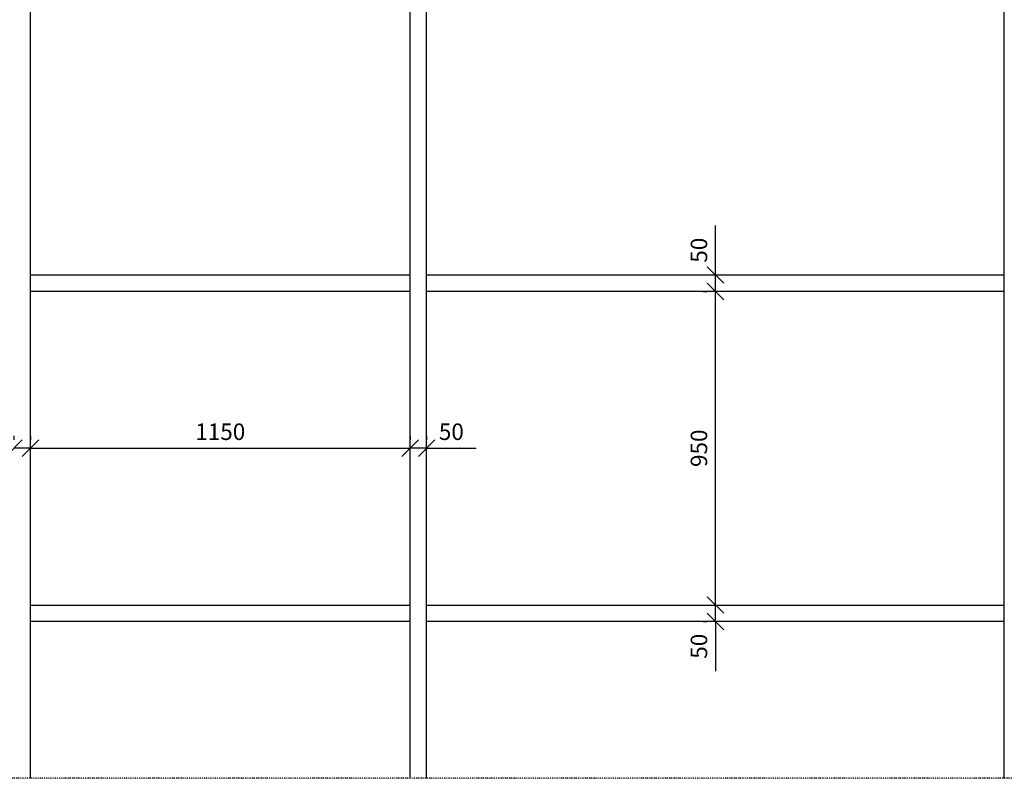
# Model space of a CAD drawing. Units: millimetres. Extents: x 772 to 34398, y -3322 to 9934.
# Drawn here: x 26974 to 29956, y -376 to 1922 of the extents above; entities that cross this region are included whole.
import ezdxf

# ---------------------------------------------------------------- set-up
doc = ezdxf.new("R2010")
doc.units = ezdxf.units.MM
doc.header["$LTSCALE"] = 0.2
doc.linetypes.add('DĚLICÍ', pattern=[31.75, 12.7, -6.35, 0, -6.35, 0, -6.35])
for name, color, linetype in [('EF kce NAD', 150, 'DĚLICÍ'), ('EF materialy', 250, 'Continuous'), ('EF teren', 32, 'Continuous')]:
    doc.layers.add(name, color=color, linetype=linetype)
doc.styles.add('A kota', font='romans.shx', dxfattribs={"width": 0.7})
doc.dimstyles.new('EF 1-25', dxfattribs={"dimscale": 25, "dimtxt": 2, "dimasz": 0.002, "dimexe": 1, "dimexo": 1.5, "dimgap": 1, "dimtad": 1, "dimdec": 0, "dimzin": 0, "dimdsep": 46, "dimtxsty": 'A kota', "dimblk": 'OBLIQUE', "dimcen": 0, "dimadec": 0, "dimazin": 0, "dimtfac": 1, "dimtdec": 0, "dimtofl": 0, "dimtmove": 2, "dimatfit": 2, "dimfxl": 1, "dimtolj": 1, "dimtzin": 0, "dimarcsym": 0})

# ---------------------------------------------------------------- blocks, each defined once
blk = doc.blocks.new('_Oblique')
at = {"color": 0, "linetype": 'ByBlock', "lineweight": -2}
blk.add_line((-500, -500), (500, 500), dxfattribs=at)
blk = doc.blocks.new('*D226')
at = {"layer": 'Defpoints', "color": 0}
for p in [(26956.2, 624), (27006.2, 624), (27006.2, 624)]:
    blk.add_point(p, dxfattribs=at)
at = {"layer": 'EF materialy', "color": 0, "lineweight": -2}
for p, q in [((26956.2, 661.5), (26956.2, 649)), ((27006.2, 661.5), (27006.2, 649)), ((26956.2, 624), (26956.1, 624)), ((27006.2, 624), (27006.2, 624))]:
    blk.add_line(p, q, dxfattribs=at)
at = {"layer": 'EF materialy', "color": 0, "lineweight": -2, "xscale": 0.05, "yscale": 0.05, "zscale": 0.05}
blk.add_blockref('_Oblique', (26956.2, 624), dxfattribs=at)
at = {"layer": 'EF materialy', "color": 0, "lineweight": -2, "xscale": 0.05, "yscale": 0.05, "zscale": 0.05, "rotation": 180}
blk.add_blockref('_Oblique', (27006.2, 624), dxfattribs=at)
at = {"layer": 'EF materialy', "color": 0, "insert": (26881.2, 674), "char_height": 50, "attachment_point": 5, "style": 'A kota'}
blk.add_mtext('\\A1;50', dxfattribs=at)
blk = doc.blocks.new('*D227')
at = {"layer": 'Defpoints', "color": 0}
for p in [(27006.2, 624), (28156.2, 624), (28156.2, 624)]:
    blk.add_point(p, dxfattribs=at)
at = {"layer": 'EF materialy', "color": 0, "lineweight": -2}
for p, q in [((27006.2, 661.5), (27006.2, 649)), ((28156.2, 661.5), (28156.2, 649)), ((27006.2, 624), (28156.2, 624))]:
    blk.add_line(p, q, dxfattribs=at)
at = {"layer": 'EF materialy', "color": 0, "lineweight": -2, "xscale": 0.05, "yscale": 0.05, "zscale": 0.05, "rotation": 180}
blk.add_blockref('_Oblique', (27006.2, 624), dxfattribs=at)
at = {"layer": 'EF materialy', "color": 0, "lineweight": -2, "xscale": 0.05, "yscale": 0.05, "zscale": 0.05}
blk.add_blockref('_Oblique', (28156.2, 624), dxfattribs=at)
at = {"layer": 'EF materialy', "color": 0, "insert": (27581.2, 674), "char_height": 50, "attachment_point": 5, "style": 'A kota'}
blk.add_mtext('\\A1;1150', dxfattribs=at)
blk = doc.blocks.new('*D228')
at = {"layer": 'Defpoints', "color": 0}
for p in [(28156.2, 624), (28206.2, 624), (28206.2, 624)]:
    blk.add_point(p, dxfattribs=at)
at = {"layer": 'EF materialy', "color": 0, "lineweight": -2}
for p, q in [((28156.2, 661.5), (28156.2, 649)), ((28206.2, 661.5), (28206.2, 649)), ((28156.2, 624), (28156.1, 624)), ((28206.2, 624), (28206.2, 624))]:
    blk.add_line(p, q, dxfattribs=at)
at = {"layer": 'EF materialy', "color": 0, "lineweight": -2, "xscale": 0.05, "yscale": 0.05, "zscale": 0.05}
blk.add_blockref('_Oblique', (28156.2, 624), dxfattribs=at)
at = {"layer": 'EF materialy', "color": 0, "lineweight": -2, "xscale": 0.05, "yscale": 0.05, "zscale": 0.05, "rotation": 180}
blk.add_blockref('_Oblique', (28206.2, 624), dxfattribs=at)
at = {"layer": 'EF materialy', "color": 0, "insert": (28281.2, 674), "char_height": 50, "attachment_point": 5, "style": 'A kota'}
blk.add_mtext('\\A1;50', dxfattribs=at)
blk = doc.blocks.new('*D229')
at = {"layer": 'Defpoints', "color": 0}
for p in [(29081.2, 1098.9), (29081.2, 1098.9), (29081.2, 149.1)]:
    blk.add_point(p, dxfattribs=at)
at = {"layer": 'EF materialy', "color": 0, "lineweight": -2}
for p, q in [((29043.7, 1098.9), (29056.2, 1098.9)), ((29081.2, 149.1), (29081.2, 1098.9)), ((29043.7, 149.1), (29056.2, 149.1))]:
    blk.add_line(p, q, dxfattribs=at)
at = {"layer": 'EF materialy', "color": 0, "lineweight": -2, "xscale": 0.05, "yscale": 0.05, "zscale": 0.05}
for p, rotation in [((29081.2, 1098.9), 90), ((29081.2, 149.1), 270)]:
    blk.add_blockref('_Oblique', p, dxfattribs=dict(at, rotation=rotation))
at = {"layer": 'EF materialy', "color": 0, "insert": (29031.2, 624), "char_height": 50, "attachment_point": 5, "rotation": 90, "style": 'A kota'}
blk.add_mtext('\\A1;950', dxfattribs=at)
blk = doc.blocks.new('*D230')
at = {"layer": 'Defpoints', "color": 0}
for p in [(29081.2, 1148.9), (29081.2, 1148.9), (29081.2, 1098.9)]:
    blk.add_point(p, dxfattribs=at)
at = {"layer": 'EF materialy', "color": 0, "lineweight": -2}
for p, q in [((29043.7, 1148.9), (29056.2, 1148.9)), ((29081.2, 1148.9), (29081.2, 1148.9)), ((29043.7, 1098.9), (29056.2, 1098.9)), ((29081.2, 1098.9), (29081.2, 1098.8))]:
    blk.add_line(p, q, dxfattribs=at)
at = {"layer": 'EF materialy', "color": 0, "lineweight": -2, "xscale": 0.05, "yscale": 0.05, "zscale": 0.05}
for p, rotation in [((29081.2, 1148.9), 270), ((29081.2, 1098.9), 90)]:
    blk.add_blockref('_Oblique', p, dxfattribs=dict(at, rotation=rotation))
at = {"layer": 'EF materialy', "color": 0, "insert": (29031.2, 1223.9), "char_height": 50, "attachment_point": 5, "rotation": 90, "style": 'A kota'}
blk.add_mtext('\\A1;50', dxfattribs=at)
blk = doc.blocks.new('*D231')
at = {"layer": 'Defpoints', "color": 0}
for p in [(29081.2, 149.1), (29081.2, 99.1), (29081.2, 99.1)]:
    blk.add_point(p, dxfattribs=at)
at = {"layer": 'EF materialy', "color": 0, "lineweight": -2}
for p, q in [((29043.7, 149.1), (29056.2, 149.1)), ((29081.2, 149.1), (29081.2, 149.2)), ((29043.7, 99.1), (29056.2, 99.1)), ((29081.2, 99.1), (29081.2, 99.1))]:
    blk.add_line(p, q, dxfattribs=at)
at = {"layer": 'EF materialy', "color": 0, "lineweight": -2, "xscale": 0.05, "yscale": 0.05, "zscale": 0.05}
for p, rotation in [((29081.2, 149.1), 270), ((29081.2, 99.1), 90)]:
    blk.add_blockref('_Oblique', p, dxfattribs=dict(at, rotation=rotation))
at = {"layer": 'EF materialy', "color": 0, "insert": (29031.2, 24.2), "char_height": 50, "attachment_point": 5, "rotation": 90, "style": 'A kota'}
blk.add_mtext('\\A1;50', dxfattribs=at)

msp = doc.modelspace()

# ---------------------------------------------------------------- linework, layer by layer
at = {"layer": 'EF kce NAD'}
msp.add_line((31301.2, -375.9), (24261.2, -375.9), dxfattribs=at)
at = {"layer": 'EF materialy'}
for p, q in [((29081.2, 1148.9), (29081.2, 1298.8)), ((29081.2, 1098.8), (29081.2, 1148.9)), ((27006.2, 624), (26956.2, 624)), ((28206.2, 624), (28156.1, 624)), ((28206.2, 624), (28356.2, 624)), ((29081.2, 99.1), (29081.2, 149.2)), ((29081.2, 99.1), (29081.2, -50.8))]:
    msp.add_line(p, q, dxfattribs=at)
at = {"layer": 'EF teren'}
for p, q in [((27006.2, -375.9), (27006.2, 5373.9)), ((28156.2, -375.9), (28156.2, 5373.9)), ((28206.2, -375.9), (28206.2, 5373.9)), ((29956.2, -375.9), (29956.2, 5373.9)), ((27006.2, 1148.9), (28156.2, 1148.9)), ((28206.2, 1148.9), (29956.2, 1148.9)), ((28156.2, 1098.9), (27006.2, 1098.9)), ((29956.2, 1098.9), (28206.2, 1098.9)), ((27006.2, 149.1), (28156.2, 149.1)), ((28206.2, 149.1), (29956.2, 149.1)), ((28156.2, 99.1), (27006.2, 99.1)), ((29956.2, 99.1), (28206.2, 99.1))]:
    msp.add_line(p, q, dxfattribs=at)

# ---------------------------------------------------------------- dimensions: what is measured, and where the dimension line sits
at = {"layer": 'EF materialy'}
for base, p1, p2, picture, middle in [((29081.2, 1148.9), (29081.2, 1098.9), (29081.2, 1148.9), '*D230', (29031.2, 1223.9)), ((29081.2, 99.1), (29081.2, 149.1), (29081.2, 99.1), '*D231', (29031.2, 24.2))]:
    dim = msp.add_linear_dim(base=base, p1=p1, p2=p2, angle=90, dimstyle='EF 1-25', dxfattribs=at)
    dim.commit()
    dim.dimension.update_dxf_attribs({"geometry": picture, "text_midpoint": middle, "dimtype": 160})
dim = msp.add_linear_dim(base=(29081.2, 1098.9), p1=(29081.2, 149.1), p2=(29081.2, 1098.9), angle=90, dimstyle='EF 1-25', dxfattribs=at)
dim.commit()
dim.dimension.update_dxf_attribs({"geometry": '*D229', "text_midpoint": (29031.2, 624)})
for base, p1, p2, picture, middle in [((27006.2, 624), (26956.2, 624), (27006.2, 624), '*D226', (26881.2, 674)), ((28206.2, 624), (28156.2, 624), (28206.2, 624), '*D228', (28281.2, 674))]:
    dim = msp.add_linear_dim(base=base, p1=p1, p2=p2, dimstyle='EF 1-25', dxfattribs=at)
    dim.commit()
    dim.dimension.update_dxf_attribs({"geometry": picture, "text_midpoint": middle, "dimtype": 160})
dim = msp.add_linear_dim(base=(28156.2, 624), p1=(27006.2, 624), p2=(28156.2, 624), dimstyle='EF 1-25', dxfattribs=at)
dim.commit()
dim.dimension.update_dxf_attribs({"geometry": '*D227', "text_midpoint": (27581.2, 674)})

doc.saveas('drawing.dxf')
